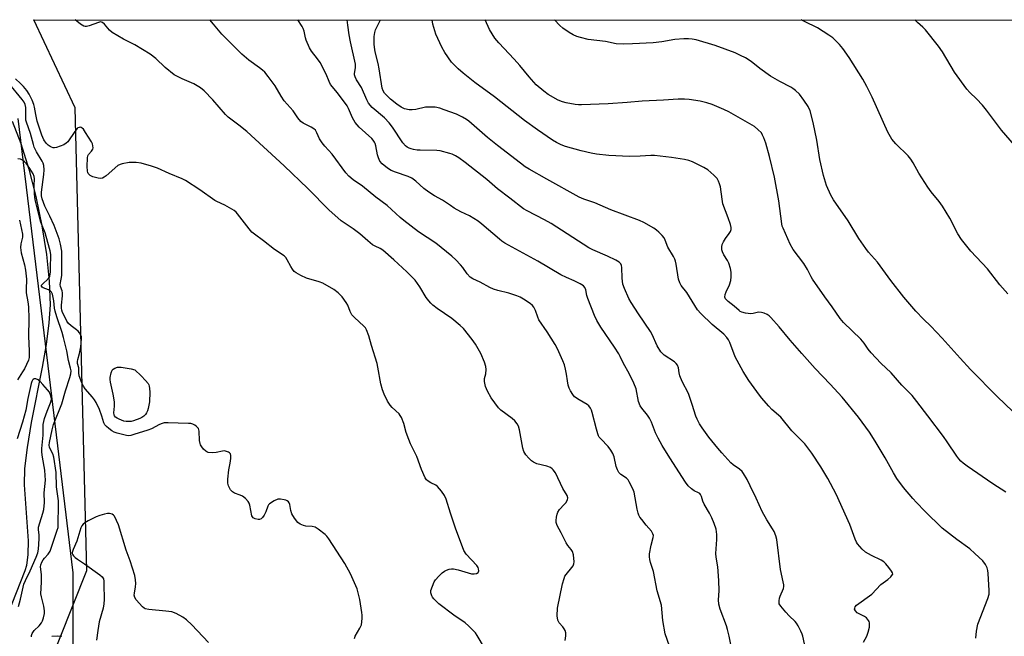
# Model space of a CAD drawing. Units: inches. Extents: x 1291766 to 1297766, y 549449 to 553449.
# Drawn here: x 1292901 to 1293270, y 553217 to 553449 of the extents above; entities that cross this region are included whole.
import ezdxf

# ---------------------------------------------------------------- set-up
doc = ezdxf.new("R2010")
doc.units = ezdxf.units.IN
doc.header["$MEASUREMENT"] = 0
for name, color, linetype in [('HYDRO-Single Line Stream', 4, 'Continuous'), ('NTRL-Farm Land', 3, 'Continuous'), ('NTRL-Trees', 3, 'Continuous'), ('Undefined', 1, 'Continuous')]:
    doc.layers.add(name, color=color, linetype=linetype)

msp = doc.modelspace()

# ---------------------------------------------------------------- linework, layer by layer
at = {"layer": 'HYDRO-Single Line Stream'}
msp.add_lwpolyline([(1292897.88, 553410.8), (1292901.1, 553402.35), (1292904.1, 553392.68), (1292906.71, 553382.46), (1292908.99, 553371.4), (1292910.69, 553360.63), (1292911.74, 553350.61), (1292912.08, 553341.81), (1292911.67, 553335.07), (1292910.56, 553326.86), (1292909.05, 553318.31), (1292905, 553297.57), (1292903.42, 553288.13), (1292902.52, 553280.32), (1292902.32, 553274.18), (1292903.83, 553253.1), (1292903.78, 553247.92), (1292903.22, 553243.8), (1292902.6, 553241.82), (1292894.41, 553221.18)], dxfattribs=at)
at = {"layer": 'NTRL-Farm Land'}
msp.add_lwpolyline([(1292863.91, 553086.56), (1292925.9, 553241.98), (1292921.55, 553415.72), (1292905.98, 553448.89), (1294155.3, 553448.76)], dxfattribs=at)
at = {"layer": 'NTRL-Trees'}
msp.add_lwpolyline([(1292900, 553411.75), (1292911.23, 553318.86), (1292920.63, 553241.05), (1292920.63, 553200.46), (1292906.84, 553163.69), (1292886.29, 553145.71)], dxfattribs=at)
at = {"layer": 'Undefined'}
for points, elevation in [([(1293168.28, 553210.99), (1293167.03, 553217.31), (1293166.42, 553219.79), (1293165.98, 553221.16), (1293163.6, 553227.43), (1293163.07, 553229.34), (1293162.97, 553230.96), (1293163.19, 553234.34), (1293163.14, 553238.2), (1293162.7, 553243.34), (1293162.13, 553246.92), (1293162.01, 553248.35), (1293162.39, 553253.66), (1293162.39, 553255.44), (1293162.13, 553257.5), (1293161.35, 553259.66), (1293160.43, 553261.78), (1293159.55, 553263.57), (1293157.58, 553266.92), (1293157.16, 553267.99), (1293156.6, 553269.8), (1293156.26, 553270.49), (1293155.93, 553270.86), (1293155.51, 553271.15), (1293153.83, 553271.96), (1293152.86, 553272.59), (1293151.63, 553273.8), (1293150.57, 553275.15), (1293144.7, 553284.26), (1293141.83, 553288.96), (1293140.37, 553291.68), (1293139.38, 553293.72), (1293137.82, 553297.74), (1293137.13, 553299.21), (1293136.32, 553300.34), (1293134.16, 553302.96), (1293133.54, 553303.89), (1293132.93, 553305.45), (1293132.02, 553310.23), (1293131.17, 553312.36), (1293129.42, 553315.99), (1293127.26, 553319.73), (1293126.11, 553322.36), (1293125.6, 553323.33), (1293123.93, 553325.89), (1293118.76, 553333.37), (1293117.29, 553335.88), (1293116.45, 553337.77), (1293113.93, 553344.15), (1293113.59, 553345.29), (1293113.21, 553347.36), (1293112.83, 553348.28), (1293112.3, 553348.85), (1293111.1, 553349.6), (1293108.78, 553350.79), (1293105.89, 553352.02), (1293103.84, 553353), (1293095.21, 553358.17), (1293082.83, 553364.97), (1293081.67, 553365.72), (1293080.77, 553366.42), (1293074.14, 553372.12), (1293072.74, 553373.2), (1293069.47, 553375.23), (1293066.28, 553376.73), (1293063.79, 553378.14), (1293062.32, 553379.05), (1293059.37, 553381.08), (1293056.42, 553382.75), (1293054.2, 553384.14), (1293052.31, 553385.47), (1293049.33, 553388.19), (1293047.81, 553389.32), (1293046.55, 553389.93), (1293041.79, 553391.6), (1293040.13, 553392.27), (1293038.68, 553393.17), (1293036.67, 553394.76), (1293035.88, 553395.68), (1293035.32, 553396.98), (1293035.03, 553398.07), (1293034.38, 553401.54), (1293034.11, 553402.37), (1293033.86, 553402.89), (1293033.38, 553403.62), (1293032.81, 553404.27), (1293028.15, 553408.56), (1293026.64, 553410.24), (1293025.62, 553412.02), (1293024.11, 553415.48), (1293023.57, 553416.49), (1293019.95, 553421.38), (1293017.33, 553424.59), (1293016.8, 553425.64), (1293015.65, 553428.39), (1293013.42, 553432.74), (1293012.5, 553434.13), (1293010.19, 553437.08), (1293009.47, 553438.33), (1293008.18, 553441.21), (1293007.94, 553442.04), (1293007.4, 553444.56), (1293007.04, 553445.56), (1293006.64, 553446.34), (1293005.1, 553448.87), (1293005.09, 553448.88)], 420), ([(1293217.39, 553214.99), (1293218.61, 553217.29), (1293219.19, 553218.8), (1293219.61, 553220.69), (1293219.7, 553221.51), (1293219.68, 553222.3), (1293219.56, 553222.79), (1293219.33, 553223.24), (1293218.5, 553224.24), (1293217.84, 553224.71), (1293215.8, 553225.69), (1293215.09, 553226.12), (1293214.36, 553226.82), (1293214.09, 553227.44), (1293214.11, 553227.87), (1293214.25, 553228.28), (1293214.77, 553228.9), (1293220.55, 553233.04), (1293223.92, 553236.7), (1293226.6, 553238.64), (1293227.71, 553239.6), (1293228.33, 553240.41), (1293228.39, 553240.62), (1293228.32, 553241.06), (1293227.95, 553241.73), (1293226.93, 553243.1), (1293225.84, 553244.45), (1293225.05, 553245.25), (1293224.08, 553245.85), (1293220.43, 553247.59), (1293218.19, 553248.85), (1293216.89, 553249.99), (1293215.15, 553251.94), (1293214.72, 553252.67), (1293214.27, 553253.71), (1293212.23, 553259.28), (1293207.2, 553270.66), (1293203.96, 553276.58), (1293201.37, 553280.94), (1293197.97, 553286.11), (1293195.34, 553289.51), (1293190.52, 553294.42), (1293186.34, 553299.52), (1293183.05, 553302.5), (1293181.83, 553303.75), (1293179.1, 553306.86), (1293177.31, 553309.23), (1293174.41, 553313.3), (1293172.23, 553316.72), (1293169.28, 553322.26), (1293167.22, 553327.62), (1293166.71, 553328.61), (1293166.08, 553329.53), (1293164.92, 553330.72), (1293160.57, 553334.35), (1293156.3, 553338.5), (1293155.1, 553339.95), (1293151.13, 553346.35), (1293149.02, 553349.07), (1293148.43, 553350.05), (1293147.96, 553351.39), (1293147.15, 553357.03), (1293146.9, 553358.13), (1293146.61, 553358.92), (1293146.09, 553359.94), (1293143.92, 553363.37), (1293142.91, 553366.11), (1293142.53, 553366.9), (1293141.81, 553367.83), (1293140.55, 553369.1), (1293139.65, 553369.88), (1293138.69, 553370.51), (1293134.92, 553372.67), (1293133.38, 553373.46), (1293122.56, 553377.43), (1293116.61, 553380.14), (1293112.43, 553381.51), (1293110.62, 553382.26), (1293098.54, 553388.95), (1293091.9, 553392.76), (1293090.43, 553393.67), (1293088.6, 553394.94), (1293079.99, 553401.58), (1293076.29, 553404.57), (1293069.27, 553410.8), (1293068.38, 553411.44), (1293066.89, 553412.26), (1293064.58, 553413.35), (1293059.98, 553415.06), (1293058.34, 553415.61), (1293056.6, 553415.97), (1293054.91, 553416.06), (1293052.97, 553415.97), (1293049.4, 553415.17), (1293048.03, 553414.96), (1293046.88, 553415.03), (1293045.15, 553415.44), (1293043.88, 553415.99), (1293042.2, 553417.19), (1293039.92, 553419.06), (1293037.62, 553421.24), (1293037.06, 553422.11), (1293036.73, 553423.16), (1293035.64, 553430.44), (1293035.25, 553432.42), (1293034.16, 553436.75), (1293033.83, 553438.5), (1293033.72, 553439.65), (1293033.72, 553442.52), (1293033.93, 553444.05), (1293034.27, 553445.06), (1293034.83, 553446.33), (1293036.15, 553448.88)], 424), ([(1293270.86, 553271.37), (1293265.92, 553274.48), (1293256.27, 553281.19), (1293254.84, 553282.26), (1293253.98, 553283.05), (1293253.2, 553283.93), (1293252.49, 553284.89), (1293248.87, 553290.31), (1293247.47, 553292.25), (1293241.55, 553300.13), (1293237.44, 553305.45), (1293235.62, 553307.67), (1293234.47, 553308.94), (1293231.78, 553311.62), (1293227.78, 553316.17), (1293223.95, 553319.82), (1293220.28, 553323.77), (1293219.12, 553325.14), (1293217.64, 553327.35), (1293216.46, 553328.84), (1293209.95, 553335.15), (1293208.59, 553336.69), (1293205.64, 553341.08), (1293202.94, 553344.75), (1293198.3, 553351.35), (1293197.71, 553352.34), (1293196.37, 553355.05), (1293195.05, 553357.3), (1293191.02, 553362.5), (1293189.92, 553364.6), (1293187.2, 553370.53), (1293186.91, 553371.31), (1293186.71, 553372.17), (1293185.62, 553380.8), (1293183.97, 553389.69), (1293182.09, 553397.45), (1293180.69, 553402.53), (1293180.02, 553404.48), (1293179.52, 553405.56), (1293179.07, 553406.32), (1293177.75, 553407.69), (1293176.44, 553408.7), (1293173.04, 553410.75), (1293166.89, 553414.23), (1293165.03, 553415.14), (1293160.6, 553416.97), (1293158.63, 553417.61), (1293156.06, 553418.27), (1293151.94, 553418.91), (1293150.18, 553419.08), (1293147.9, 553419.05), (1293142.38, 553418.7), (1293134.29, 553418.32), (1293128.65, 553417.79), (1293121.6, 553417.24), (1293111.56, 553416.89), (1293110.38, 553416.9), (1293109.22, 553417.02), (1293105.78, 553417.67), (1293104.37, 553418.01), (1293102.8, 553418.7), (1293099.04, 553420.83), (1293097.43, 553422.03), (1293094.57, 553424.45), (1293091.88, 553427.38), (1293088.43, 553431.64), (1293086.29, 553434.09), (1293080.48, 553440.19), (1293079.07, 553442), (1293077.05, 553445.14), (1293075.35, 553448.87)], 428), ([(1293273.3, 553301.82), (1293267.73, 553307.22), (1293257.62, 553317.46), (1293253.7, 553321.7), (1293246.93, 553329.29), (1293242.62, 553333.8), (1293239.97, 553336.36), (1293237.09, 553339.33), (1293232.59, 553344.62), (1293227.62, 553350.89), (1293225.64, 553353.72), (1293222.62, 553357.77), (1293219.3, 553361.57), (1293218.23, 553362.95), (1293215.62, 553366.75), (1293211.63, 553373.27), (1293206.2, 553381.21), (1293205.15, 553382.95), (1293203.52, 553386.57), (1293202.42, 553390.34), (1293201.05, 553396.39), (1293199.95, 553403.6), (1293198.51, 553410.29), (1293197.4, 553414.63), (1293196.67, 553416.25), (1293195.07, 553418.63), (1293193.34, 553420.9), (1293191.86, 553422.31), (1293190.94, 553423.03), (1293190.19, 553423.5), (1293185.97, 553425.65), (1293182.49, 553427.63), (1293178.44, 553430.55), (1293175.26, 553433.19), (1293173.06, 553434.54), (1293171.28, 553435.49), (1293169.18, 553436.4), (1293161.73, 553439.18), (1293154.57, 553441.31), (1293153.14, 553441.59), (1293151.7, 553441.72), (1293150, 553441.68), (1293146.58, 553441.39), (1293141.68, 553440.61), (1293138.51, 553440.21), (1293130.67, 553439.77), (1293127.21, 553439.7), (1293124.62, 553439.79), (1293120.53, 553440.64), (1293114.02, 553441.49), (1293111.16, 553442.14), (1293109.77, 553442.56), (1293108.44, 553443.14), (1293106.96, 553444.06), (1293104.56, 553445.75), (1293103.43, 553446.67), (1293101.46, 553448.87)], 430), ([(1293271.59, 553345.93), (1293268.59, 553349.27), (1293264.01, 553355.24), (1293257.67, 553361.87), (1293254.21, 553366.28), (1293252.79, 553368.48), (1293249.79, 553374.29), (1293247.08, 553378.84), (1293245.82, 553380.61), (1293242.82, 553384.28), (1293241.61, 553385.95), (1293238.13, 553391.19), (1293236.01, 553395.09), (1293235.13, 553396.5), (1293234.13, 553397.77), (1293229.54, 553402.26), (1293228.75, 553403.1), (1293228.05, 553404.04), (1293226.57, 553406.57), (1293220.61, 553419.81), (1293218.71, 553423.74), (1293217.12, 553426.58), (1293211.98, 553434.62), (1293209.63, 553438.01), (1293208.34, 553439.6), (1293205.88, 553442.09), (1293204.44, 553443.12), (1293200.12, 553445.78), (1293195.31, 553448.16), (1293193.98, 553448.86)], 432), ([(1293274.07, 553401.72), (1293269.27, 553407.42), (1293263.58, 553414.92), (1293262.07, 553416.76), (1293259.88, 553419.21), (1293257.29, 553421.59), (1293256.18, 553422.79), (1293251.57, 553429.22), (1293247.03, 553436.82), (1293245.52, 553438.99), (1293240.67, 553445.06), (1293239.68, 553446.08), (1293237.63, 553447.86), (1293236.69, 553448.86)], 434), ([(1292905.06, 553217.04), (1292905.07, 553217.54), (1292905.34, 553218.3), (1292906.15, 553219.48), (1292907.97, 553221.24), (1292908.83, 553222.29), (1292909.22, 553223.05), (1292909.62, 553224.13), (1292910.01, 553225.79), (1292909.99, 553226.88), (1292909.75, 553228.54), (1292908.85, 553232.09), (1292908.66, 553233.21), (1292908.87, 553237.6), (1292908.8, 553240.5), (1292908.54, 553243.33), (1292908.6, 553244.11), (1292908.94, 553245.06), (1292909.45, 553245.94), (1292909.94, 553246.56), (1292911.35, 553248.07), (1292912.06, 553249.26), (1292914.79, 553257.07), (1292915.08, 553258.17), (1292915.17, 553258.97), (1292915.29, 553266.82), (1292915.18, 553268.17), (1292914.51, 553273.45), (1292914.3, 553278.84), (1292913.48, 553284.56), (1292913.06, 553285.83), (1292912.26, 553287.4), (1292911.89, 553288.33), (1292911.77, 553289.02), (1292911.83, 553290), (1292912.87, 553294.87), (1292913.39, 553296.86), (1292916.46, 553304.64), (1292917.83, 553309.42), (1292919.55, 553314.5), (1292919.87, 553315.84), (1292919.94, 553316.94), (1292919.8, 553318.01), (1292918.93, 553320.87), (1292918.41, 553324.54), (1292917.16, 553329.47), (1292916.6, 553331.33), (1292914.58, 553337.2), (1292913.94, 553339.35), (1292913.76, 553340.47), (1292913.53, 553343.3), (1292912.95, 553345.73), (1292912.63, 553346.47), (1292912.17, 553347.04), (1292911.51, 553347.43), (1292909.48, 553348.16), (1292909.09, 553348.4), (1292908.84, 553348.83), (1292908.89, 553349.18), (1292909.17, 553349.56), (1292911.36, 553351.5), (1292911.83, 553352.12), (1292912.02, 553352.55), (1292912.17, 553353.24), (1292912.22, 553354.04), (1292912.21, 553356.91), (1292912.33, 553359.14), (1292912.31, 553360.63), (1292912.09, 553362.03), (1292910.64, 553367.48), (1292910.2, 553368.82), (1292909.07, 553371.6), (1292908.66, 553372.79), (1292907.45, 553377.15), (1292906.61, 553380.75), (1292906.37, 553382.15), (1292906.26, 553383.58), (1292906.13, 553386.72), (1292906.18, 553389.16), (1292906.08, 553389.99), (1292905.67, 553391), (1292904.53, 553392.93), (1292903.54, 553394.28), (1292902.44, 553395.52), (1292901.71, 553396.11), (1292901.01, 553396.44), (1292899.96, 553396.63)], 410), ([(1292900.64, 553373.53), (1292901.7, 553368.35), (1292901.68, 553367.25), (1292901.06, 553364.64), (1292900.96, 553363.34), (1292901.27, 553361.33), (1292902.47, 553356.8), (1292902.81, 553354.81), (1292903.19, 553351.37), (1292903.05, 553347.5), (1292903.1, 553346.32), (1292903.77, 553342.84), (1292904.03, 553341.07), (1292904.11, 553336.49), (1292903.92, 553329.88), (1292904.26, 553324.55), (1292904.28, 553322.8), (1292904.21, 553321.94), (1292903.92, 553320.94), (1292902.43, 553317.76), (1292901.75, 553316.55), (1292899.84, 553313.54)], 410), ([(1292900.2, 553228.46), (1292900.97, 553231.25), (1292901.94, 553235.75), (1292902.26, 553236.86), (1292902.83, 553238.18), (1292904.6, 553241.8), (1292906.91, 553246.96), (1292907.46, 553248.58), (1292907.67, 553250.03), (1292908.02, 553253.88), (1292907.99, 553255.27), (1292907.77, 553257.33), (1292907.79, 553258.2), (1292908.18, 553259.92), (1292909.42, 553263.51), (1292909.74, 553264.92), (1292909.94, 553267.5), (1292909.9, 553271.12), (1292910.32, 553275.93), (1292910.28, 553277.65), (1292910.11, 553279.66), (1292909.19, 553284.6), (1292908.95, 553286.45), (1292908.99, 553287.86), (1292909.5, 553292.75), (1292909.48, 553296.79), (1292909.68, 553297.93), (1292910.01, 553299.06), (1292910.99, 553301.84), (1292912.28, 553304.9), (1292912.52, 553305.7), (1292912.64, 553306.51), (1292912.42, 553307.61), (1292911.83, 553308.94), (1292911.15, 553309.88), (1292909.41, 553311.9), (1292908.38, 553312.98), (1292907.61, 553313.56), (1292906.7, 553313.95), (1292906.06, 553313.93), (1292905.72, 553313.73), (1292905.46, 553313.41), (1292905.25, 553313.03), (1292904.96, 553312.2), (1292903.77, 553306.6), (1292902.95, 553302.18), (1292901.71, 553297.74), (1292899.73, 553291.44)], 408), ([(1293026.33, 553216.41), (1293026.64, 553217.36), (1293028.38, 553220.26), (1293028.94, 553221.54), (1293029.13, 553222.65), (1293029.25, 553224.06), (1293029.25, 553225.15), (1293029.14, 553226.16), (1293028.32, 553231.13), (1293027.3, 553235.07), (1293024.81, 553240.73), (1293022.74, 553244.62), (1293016.66, 553253.9), (1293015.95, 553254.84), (1293015.31, 553255.44), (1293012.74, 553257.44), (1293011.52, 553258.21), (1293010.42, 553258.51), (1293008.06, 553258.68), (1293007.19, 553258.82), (1293005.93, 553259.34), (1293005.05, 553259.99), (1293003.83, 553261.58), (1293002.83, 553263.32), (1293002.51, 553264.45), (1293002.07, 553266.78), (1293001.86, 553267.34), (1293001.54, 553267.79), (1293001.12, 553268.12), (1293000.6, 553268.35), (1293000, 553268.51)], 412), ([(1292971.54, 553214.98), (1292965.3, 553221.55), (1292963.24, 553223.44), (1292961.92, 553224.46), (1292959.38, 553225.8), (1292957.79, 553226.4), (1292955.53, 553226.72), (1292949.2, 553227.3), (1292947.83, 553227.58), (1292947.35, 553227.82), (1292946.72, 553228.35), (1292944.44, 553230.94), (1292943.85, 553231.86), (1292943.69, 553232.65), (1292943.75, 553233.51), (1292944.14, 553235.87), (1292944.26, 553237.06), (1292944.16, 553238.47), (1292943.83, 553240.15), (1292942.2, 553245.66), (1292940.7, 553249.67), (1292937.82, 553259.09), (1292936.2, 553262.4), (1292935.85, 553262.82), (1292935.44, 553263.08), (1292934.44, 553263.36), (1292933.62, 553263.38), (1292932.45, 553263.17), (1292930.72, 553262.69), (1292929.34, 553262.12), (1292926.42, 553260.62), (1292925.13, 553259.89), (1292924.44, 553259.37), (1292923.94, 553258.74), (1292923.57, 553257.99), (1292922.06, 553253.03), (1292920.69, 553249.82), (1292920.39, 553248.78), (1292920.4, 553248.32), (1292920.57, 553247.9), (1292920.88, 553247.48), (1292921.47, 553246.9), (1292922.37, 553246.19), (1292924.96, 553244.46), (1292930.74, 553240.39), (1292931.6, 553239.64), (1292931.92, 553239.2), (1292932.08, 553238.81), (1292932.23, 553237.98), (1292932.28, 553236.8), (1292932.37, 553231.11), (1292932.28, 553229.41), (1292931.97, 553227.8), (1292930.56, 553222.67), (1292929.98, 553219.44), (1292929.48, 553215.83)], 410), ([(1292916.49, 553217.19), (1292914.78, 553217.29), (1292912.78, 553217.14)], 410)]:
    msp.add_lwpolyline(points, dxfattribs=dict(at, elevation=elevation))
at = {"layer": 'Undefined', "elevation": 414}
msp.add_lwpolyline([(1292941.42, 553297.91), (1292940.61, 553297.96), (1292939.8, 553298.12), (1292937.96, 553298.77), (1292937.24, 553299.16), (1292936.6, 553299.61), (1292936.22, 553300.06), (1292936.08, 553300.44), (1292936.01, 553301.23), (1292936.3, 553303.73), (1292936.27, 553305.34), (1292935.75, 553308.2), (1292934.75, 553312.68), (1292934.64, 553313.72), (1292934.65, 553314.52), (1292934.97, 553316.24), (1292935.43, 553317.2), (1292935.77, 553317.58), (1292936.38, 553318.03), (1292937.35, 553318.37), (1292938.74, 553318.38), (1292941.06, 553318.03), (1292942.53, 553317.74), (1292943.83, 553317.31), (1292946.33, 553315.06), (1292947.94, 553313.37), (1292948.85, 553312.24), (1292949.13, 553311.75), (1292949.29, 553311.24), (1292949.41, 553310.39), (1292949.47, 553308.91), (1292949.45, 553305.36), (1292948.91, 553302.82), (1292948.66, 553302), (1292948.31, 553301.23), (1292947.85, 553300.56), (1292947.27, 553299.97), (1292946.55, 553299.46), (1292945.78, 553299.02), (1292943.33, 553298.18), (1292942.5, 553297.99)], close=True, dxfattribs=at)
at = {"layer": 'Undefined'}
for points in [[(1293000, 553393.95, 416), (1292985.94, 553406.94, 416), (1292982.95, 553409.27, 416), (1292979.88, 553411.46, 416), (1292978.89, 553412.31, 416), (1292977.93, 553413.31, 416), (1292973.14, 553418.78, 416), (1292969.93, 553422.16, 416), (1292968.58, 553423.28, 416), (1292966.06, 553424.83, 416), (1292961.68, 553426.68, 416), (1292959.63, 553427.66, 416), (1292958.66, 553428.23, 416), (1292955.32, 553430.92, 416), (1292951.77, 553434.25, 416), (1292949.66, 553435.88, 416), (1292943.95, 553439.49, 416), (1292939.69, 553441.53, 416), (1292935.44, 553444.01, 416), (1292934.39, 553444.98, 416), (1292932.56, 553447.21, 416), (1292931.74, 553447.88, 416), (1292931.06, 553448.02, 416), (1292930.28, 553447.88, 416), (1292926.81, 553446.52, 416), (1292925.74, 553446.27, 416), (1292925.23, 553446.3, 416), (1292924.73, 553446.44, 416), (1292923.51, 553447.2, 416), (1292921.49, 553448.89, 416)], [(1293000, 553418.34, 418), (1292998.81, 553420.1, 418), (1292996.6, 553424.08, 418), (1292993.97, 553427.54, 418), (1292992.68, 553429.11, 418), (1292991.85, 553429.89, 418), (1292990.74, 553430.77, 418), (1292986.71, 553433.72, 418), (1292984.1, 553435.95, 418), (1292976.58, 553443.41, 418), (1292973.44, 553447.14, 418), (1292972.09, 553448.88, 418)], [(1293195.89, 553211.56, 422), (1293194.63, 553217.27, 422), (1293194.38, 553218.09, 422), (1293193.93, 553219.16, 422), (1293192.92, 553221.24, 422), (1293192.32, 553222.22, 422), (1293191.77, 553222.85, 422), (1293189.5, 553224.98, 422), (1293188.28, 553226.28, 422), (1293186.34, 553228.54, 422), (1293185.79, 553229.51, 422), (1293185.69, 553230.52, 422), (1293185.84, 553231.58, 422), (1293186.09, 553232.37, 422), (1293187.32, 553235.25, 422), (1293187.46, 553236.02, 422), (1293187.46, 553236.56, 422), (1293187.28, 553237.71, 422), (1293186.25, 553242.36, 422), (1293184.86, 553253.57, 422), (1293184.49, 553254.99, 422), (1293183.82, 553256.65, 422), (1293183.27, 553257.65, 422), (1293181.11, 553261, 422), (1293179.32, 553264.11, 422), (1293177.08, 553269.2, 422), (1293174.9, 553273.83, 422), (1293173.72, 553276.16, 422), (1293172.38, 553278.44, 422), (1293171.86, 553279.11, 422), (1293170.88, 553280.02, 422), (1293168.5, 553281.67, 422), (1293167.63, 553282.37, 422), (1293164.2, 553286.14, 422), (1293162.67, 553287.92, 422), (1293159.38, 553292.09, 422), (1293156.85, 553295.56, 422), (1293155.91, 553297.02, 422), (1293154.96, 553298.86, 422), (1293154.49, 553299.94, 422), (1293153.1, 553304.38, 422), (1293151.69, 553308.45, 422), (1293149.39, 553312.94, 422), (1293148.46, 553315.06, 422), (1293148.17, 553316.17, 422), (1293147.95, 553318.15, 422), (1293147.63, 553319.07, 422), (1293147.13, 553319.74, 422), (1293146.49, 553320.31, 422), (1293142.61, 553322.92, 422), (1293141.94, 553323.46, 422), (1293141.36, 553324.11, 422), (1293140, 553326.38, 422), (1293138.02, 553330.67, 422), (1293137.46, 553331.72, 422), (1293132.93, 553338.4, 422), (1293130.2, 553342.61, 422), (1293129.31, 553344.13, 422), (1293127.67, 553347.89, 422), (1293127.09, 553349.53, 422), (1293126.82, 553351.79, 422), (1293126.68, 553355.8, 422), (1293126.56, 553356.54, 422), (1293126.27, 553357.21, 422), (1293125.73, 553357.78, 422), (1293124.48, 553358.5, 422), (1293121.27, 553360.03, 422), (1293115.85, 553362.37, 422), (1293114.36, 553363.12, 422), (1293100.15, 553372.32, 422), (1293097.66, 553373.73, 422), (1293091.2, 553377.02, 422), (1293089.77, 553377.85, 422), (1293084.65, 553381.88, 422), (1293080.04, 553385.29, 422), (1293076, 553388.81, 422), (1293067.88, 553395.18, 422), (1293065.53, 553396.96, 422), (1293064.3, 553397.73, 422), (1293063.01, 553398.37, 422), (1293062.18, 553398.67, 422), (1293058.46, 553399.6, 422), (1293057.28, 553399.7, 422), (1293051.02, 553399.82, 422), (1293049.83, 553399.9, 422), (1293048.53, 553400.1, 422), (1293047.57, 553400.34, 422), (1293046.81, 553400.63, 422), (1293046.09, 553401.01, 422), (1293045.44, 553401.51, 422), (1293044.54, 553402.65, 422), (1293040.62, 553408.55, 422), (1293039.39, 553410.16, 422), (1293037.56, 553411.99, 422), (1293033, 553415.94, 422), (1293031.66, 553417.5, 422), (1293030.93, 553418.75, 422), (1293028.94, 553423.43, 422), (1293027.14, 553426.34, 422), (1293026.61, 553427.37, 422), (1293026.38, 553428.18, 422), (1293026.36, 553428.7, 422), (1293026.74, 553430.74, 422), (1293026.7, 553432.19, 422), (1293024.84, 553440.62, 422), (1293024.33, 553443.25, 422), (1293023.86, 553446.79, 422), (1293023.63, 553448.88, 422)], [(1293259.54, 553216.52, 426), (1293259.83, 553219.15, 426), (1293260.36, 553221.75, 426), (1293264.05, 553231.41, 426), (1293264.53, 553233.05, 426), (1293264.6, 553234.4, 426), (1293264.25, 553240.83, 426), (1293264.11, 553242.01, 426), (1293263.81, 553243.03, 426), (1293263.14, 553244.22, 426), (1293262.14, 553245.55, 426), (1293259.23, 553248.36, 426), (1293257.29, 553250.08, 426), (1293252.41, 553253.6, 426), (1293246.99, 553257.82, 426), (1293240.42, 553264.27, 426), (1293237.25, 553267.51, 426), (1293235.89, 553269.01, 426), (1293232.36, 553273.17, 426), (1293229.9, 553276.5, 426), (1293228.62, 553278.65, 426), (1293225.6, 553284.35, 426), (1293221.83, 553290.61, 426), (1293219.64, 553293.92, 426), (1293215.48, 553299.61, 426), (1293209.41, 553307.11, 426), (1293204.94, 553312.01, 426), (1293199.31, 553317.9, 426), (1293194.21, 553323.53, 426), (1293189.83, 553328.51, 426), (1293185.73, 553333.51, 426), (1293182.57, 553336.99, 426), (1293181.94, 553337.59, 426), (1293181.24, 553338.1, 426), (1293180.18, 553338.6, 426), (1293179.06, 553338.93, 426), (1293178.02, 553338.96, 426), (1293175.98, 553338.53, 426), (1293175.16, 553338.45, 426), (1293173.17, 553338.64, 426), (1293171.8, 553338.98, 426), (1293171.16, 553339.3, 426), (1293170.69, 553339.65, 426), (1293168.9, 553341.23, 426), (1293166.55, 553343.03, 426), (1293165.64, 553343.98, 426), (1293165.38, 553344.64, 426), (1293165.51, 553345.66, 426), (1293165.88, 553346.7, 426), (1293167.07, 553349.22, 426), (1293167.56, 553350.87, 426), (1293167.71, 553352.29, 426), (1293167.7, 553354.02, 426), (1293167.47, 553355.45, 426), (1293166.82, 553357.4, 426), (1293166.31, 553358.4, 426), (1293164.99, 553360.54, 426), (1293164.45, 553361.7, 426), (1293164.26, 553362.45, 426), (1293164.25, 553363.57, 426), (1293164.4, 553364.39, 426), (1293164.87, 553365.45, 426), (1293165.64, 553366.71, 426), (1293167.01, 553368.61, 426), (1293167.46, 553369.33, 426), (1293167.69, 553370.02, 426), (1293167.69, 553370.78, 426), (1293167.45, 553371.89, 426), (1293166.67, 553374.4, 426), (1293164.63, 553379.7, 426), (1293164.3, 553381.41, 426), (1293163.67, 553386.1, 426), (1293163.41, 553387.25, 426), (1293162.99, 553388.26, 426), (1293162.43, 553389.21, 426), (1293161.26, 553390.49, 426), (1293159.03, 553392.43, 426), (1293157.53, 553393.38, 426), (1293153.24, 553395.46, 426), (1293151.86, 553395.95, 426), (1293150.17, 553396.39, 426), (1293145.33, 553397.17, 426), (1293138.9, 553397.87, 426), (1293137.64, 553397.86, 426), (1293133.59, 553397.57, 426), (1293129.63, 553397.51, 426), (1293121.77, 553397.91, 426), (1293117.22, 553398.38, 426), (1293115.21, 553398.7, 426), (1293111.43, 553399.56, 426), (1293105.56, 553401.3, 426), (1293103.93, 553401.88, 426), (1293102.19, 553402.74, 426), (1293100.7, 553403.65, 426), (1293094.99, 553407.52, 426), (1293090.13, 553411.02, 426), (1293078.89, 553419.89, 426), (1293071.55, 553425.35, 426), (1293067.17, 553428.79, 426), (1293065.29, 553430.41, 426), (1293062.81, 553432.93, 426), (1293060.28, 553436.57, 426), (1293059.07, 553438.59, 426), (1293056.92, 553443.47, 426), (1293055.81, 553447.16, 426), (1293055.44, 553448.87, 426)], [(1293000, 553360.12, 414), (1292996.31, 553362.52, 414), (1292992.23, 553365.83, 414), (1292988.78, 553368.28, 414), (1292987.87, 553369.01, 414), (1292986.76, 553370.29, 414), (1292982.44, 553375.98, 414), (1292981.87, 553376.61, 414), (1292981.21, 553377.16, 414), (1292977.65, 553379.22, 414), (1292974.68, 553380.57, 414), (1292973.92, 553381, 414), (1292968.27, 553385, 414), (1292962.94, 553388.53, 414), (1292961.64, 553389.14, 414), (1292956.83, 553391.08, 414), (1292952.35, 553393.09, 414), (1292950.18, 553393.86, 414), (1292946.32, 553395.01, 414), (1292944.33, 553395.24, 414), (1292941.75, 553395.26, 414), (1292939.17, 553394.7, 414), (1292938.34, 553394.44, 414), (1292937.56, 553394.08, 414), (1292933.15, 553390.29, 414), (1292932.44, 553389.76, 414), (1292931.71, 553389.34, 414), (1292930.93, 553389.23, 414), (1292930.09, 553389.36, 414), (1292928.11, 553389.91, 414), (1292927.08, 553390.36, 414), (1292926.7, 553390.69, 414), (1292926.43, 553391.07, 414), (1292926.25, 553391.51, 414), (1292926.13, 553392.04, 414), (1292926.06, 553393.76, 414), (1292926.14, 553396.93, 414), (1292926.29, 553397.73, 414), (1292926.53, 553398.2, 414), (1292927.63, 553399.49, 414), (1292928.07, 553400.21, 414), (1292928.2, 553400.7, 414), (1292928.17, 553401.45, 414), (1292927.98, 553402.19, 414), (1292927.61, 553402.98, 414), (1292925.41, 553406.55, 414), (1292924.57, 553407.75, 414), (1292924.18, 553408.14, 414), (1292923.79, 553408.37, 414), (1292923.38, 553408.47, 414), (1292922.94, 553408.41, 414), (1292922.52, 553408.22, 414), (1292922.2, 553407.95, 414), (1292921.38, 553406.94, 414), (1292918.76, 553403.04, 414), (1292918.17, 553402.44, 414), (1292917.21, 553401.9, 414), (1292914.55, 553400.93, 414), (1292913.74, 553400.76, 414), (1292913.24, 553400.77, 414), (1292912.55, 553400.96, 414), (1292912.09, 553401.2, 414), (1292911.41, 553401.72, 414), (1292910.58, 553402.53, 414), (1292909.73, 553403.72, 414), (1292908.97, 553405.56, 414), (1292907.26, 553410.73, 414), (1292906.7, 553413.29, 414), (1292906.29, 553416, 414), (1292906.03, 553417.06, 414), (1292905.39, 553418.63, 414), (1292904.26, 553420.9, 414), (1292903.34, 553422.29, 414), (1292902.13, 553423.79, 414), (1292901.01, 553424.94, 414), (1292899.14, 553426.62, 414)], [(1293000, 553268.51, 412), (1292998.59, 553268.83, 412), (1292997.52, 553268.8, 412), (1292996.19, 553268.17, 412), (1292994.49, 553267.04, 412), (1292994.09, 553266.65, 412), (1292993.78, 553266.2, 412), (1292993.05, 553264.04, 412), (1292992.43, 553262.8, 412), (1292991.83, 553261.9, 412), (1292991.29, 553261.39, 412), (1292990.68, 553261.13, 412), (1292990.15, 553261.1, 412), (1292989.07, 553261.35, 412), (1292988.37, 553261.72, 412), (1292988.04, 553262.09, 412), (1292987.84, 553262.57, 412), (1292987.11, 553266.47, 412), (1292986.84, 553267.24, 412), (1292986.4, 553267.95, 412), (1292985.39, 553269.01, 412), (1292984.26, 553269.93, 412), (1292983.49, 553270.31, 412), (1292981.29, 553271.05, 412), (1292980.5, 553271.52, 412), (1292979.83, 553272.33, 412), (1292979.07, 553273.76, 412), (1292978.84, 553274.83, 412), (1292978.86, 553276.28, 412), (1292979.14, 553279.79, 412), (1292979.67, 553282.32, 412), (1292979.9, 553284.02, 412), (1292979.93, 553285.11, 412), (1292979.75, 553285.8, 412), (1292979.45, 553286.13, 412), (1292979.04, 553286.39, 412), (1292978.33, 553286.69, 412), (1292977.56, 553286.87, 412), (1292976.78, 553286.85, 412), (1292974.39, 553286.3, 412), (1292973.2, 553286.21, 412), (1292971.45, 553286.35, 412), (1292970.92, 553286.52, 412), (1292970.48, 553286.8, 412), (1292969.71, 553287.56, 412), (1292969.01, 553288.43, 412), (1292968.58, 553289.12, 412), (1292968.39, 553289.63, 412), (1292968.22, 553290.76, 412), (1292968.03, 553294.27, 412), (1292967.74, 553295.33, 412), (1292967.06, 553296.1, 412), (1292966.41, 553296.58, 412), (1292965.7, 553296.96, 412), (1292964.89, 553297.17, 412), (1292964.03, 553297.24, 412), (1292960.21, 553297.29, 412), (1292956.38, 553297.46, 412), (1292954.94, 553297.39, 412), (1292954.14, 553297.17, 412), (1292953.09, 553296.77, 412), (1292950.09, 553295.24, 412), (1292948.77, 553294.7, 412), (1292943.52, 553293, 412), (1292942.37, 553292.71, 412), (1292941.59, 553292.62, 412), (1292940.82, 553292.67, 412), (1292939.7, 553292.9, 412), (1292937.2, 553293.55, 412), (1292936.12, 553293.92, 412), (1292935.25, 553294.41, 412), (1292934.08, 553295.27, 412), (1292933.21, 553296.02, 412), (1292932.68, 553296.63, 412), (1292932.22, 553297.49, 412), (1292931.46, 553299.96, 412), (1292930.58, 553302.41, 412), (1292929.35, 553305.09, 412), (1292928.75, 553306.09, 412), (1292928.04, 553307.03, 412), (1292925.3, 553310.21, 412), (1292924.57, 553311.16, 412), (1292923.94, 553312.42, 412), (1292923.03, 553315.1, 412), (1292922.81, 553316.19, 412), (1292922.81, 553318.12, 412), (1292922.4, 553319.75, 412), (1292922.33, 553320.43, 412), (1292922.46, 553321.18, 412), (1292923.16, 553323.5, 412), (1292923.64, 553326.01, 412), (1292923.92, 553328.97, 412), (1292923.85, 553329.83, 412), (1292923.68, 553330.33, 412), (1292923.17, 553331.28, 412), (1292922.65, 553331.91, 412), (1292922.02, 553332.43, 412), (1292919.96, 553333.83, 412), (1292919.03, 553334.75, 412), (1292918.42, 553335.69, 412), (1292917.31, 553337.8, 412), (1292916.8, 553338.87, 412), (1292916.48, 553339.81, 412), (1292916.37, 553340.55, 412), (1292916.37, 553341.59, 412), (1292916.75, 553345.15, 412), (1292916.8, 553346.31, 412), (1292916.67, 553347.09, 412), (1292916, 553348.69, 412), (1292915.89, 553349.41, 412), (1292916.29, 553351.39, 412), (1292916.44, 553352.8, 412), (1292916.54, 553360.46, 412), (1292916.43, 553361.94, 412), (1292916.02, 553364.6, 412), (1292915.55, 553366.51, 412), (1292913.64, 553371.61, 412), (1292912.02, 553375.13, 412), (1292910.08, 553378.84, 412), (1292909.05, 553381.57, 412), (1292908.86, 553382.67, 412), (1292908.83, 553384.07, 412), (1292909.78, 553390.73, 412), (1292909.82, 553392.44, 412), (1292909.68, 553394.17, 412), (1292909.48, 553394.99, 412), (1292909.16, 553395.77, 412), (1292907, 553399.27, 412), (1292906.14, 553401.02, 412), (1292905.8, 553402.06, 412), (1292904.75, 553406.19, 412), (1292903.18, 553410.38, 412), (1292903.02, 553411.13, 412), (1292902.96, 553411.97, 412), (1292903, 553415.94, 412), (1292902.78, 553417.01, 412), (1292902.33, 553417.91, 412), (1292901.64, 553418.87, 412), (1292896.5, 553425.15, 412)], [(1293144.54, 553213.49, 418), (1293142.96, 553218.15, 418), (1293142.14, 553223.25, 418), (1293141.57, 553228.98, 418), (1293139.91, 553234.38, 418), (1293138.56, 553241.55, 418), (1293137.45, 553244.98, 418), (1293137.18, 553246.05, 418), (1293137.04, 553247.12, 418), (1293137.08, 553248.21, 418), (1293137.7, 553251.43, 418), (1293138.47, 553254.39, 418), (1293138.52, 553255.1, 418), (1293138.37, 553255.8, 418), (1293137.8, 553256.69, 418), (1293135.79, 553259.06, 418), (1293134.18, 553261.1, 418), (1293133.5, 553262.03, 418), (1293133.08, 553262.76, 418), (1293132.8, 553263.56, 418), (1293132.46, 553264.96, 418), (1293131.31, 553271.34, 418), (1293130.79, 553272.69, 418), (1293129.47, 553275.28, 418), (1293129.02, 553276, 418), (1293128.46, 553276.62, 418), (1293126.37, 553278.01, 418), (1293125.6, 553278.79, 418), (1293125.06, 553279.76, 418), (1293124.55, 553281.07, 418), (1293123.82, 553284.66, 418), (1293123.33, 553285.95, 418), (1293122.59, 553287.14, 418), (1293121.59, 553288.5, 418), (1293118.8, 553291.39, 418), (1293118.24, 553292.07, 418), (1293117.96, 553292.56, 418), (1293117.65, 553293.35, 418), (1293117.17, 553295.02, 418), (1293115.6, 553301.36, 418), (1293115.32, 553302.2, 418), (1293114.94, 553302.95, 418), (1293114.31, 553303.84, 418), (1293113.68, 553304.37, 418), (1293110.67, 553306.06, 418), (1293108.97, 553307.25, 418), (1293108.25, 553308.09, 418), (1293107.39, 553309.51, 418), (1293106.95, 553310.45, 418), (1293106.58, 553311.63, 418), (1293106.26, 553313.24, 418), (1293105.95, 553315.7, 418), (1293105.56, 553317.63, 418), (1293105.13, 553319.23, 418), (1293104.56, 553320.69, 418), (1293102.49, 553325.24, 418), (1293101.67, 553326.81, 418), (1293098.67, 553331.65, 418), (1293095.57, 553336.08, 418), (1293095.11, 553337.15, 418), (1293094.26, 553339.69, 418), (1293093.69, 553340.86, 418), (1293093.2, 553341.49, 418), (1293092.3, 553342.24, 418), (1293089.84, 553343.93, 418), (1293088.56, 553344.69, 418), (1293087.25, 553345.21, 418), (1293084.25, 553346.14, 418), (1293080.14, 553347.1, 418), (1293078.47, 553347.6, 418), (1293077.09, 553348.27, 418), (1293073.54, 553350.31, 418), (1293070.74, 553351.54, 418), (1293069.78, 553352.17, 418), (1293068.68, 553353.37, 418), (1293067.03, 553355.75, 418), (1293066.14, 553356.83, 418), (1293064.42, 553358.67, 418), (1293062.87, 553360.02, 418), (1293056.83, 553364.95, 418), (1293050.43, 553369.22, 418), (1293044.87, 553373.41, 418), (1293043.52, 553374.54, 418), (1293038.59, 553379.07, 418), (1293034.35, 553382.22, 418), (1293029.4, 553386.29, 418), (1293025.83, 553388.77, 418), (1293024.26, 553390.08, 418), (1293023.11, 553391.38, 418), (1293017.96, 553398.37, 418), (1293015.2, 553401.37, 418), (1293014.16, 553402.68, 418), (1293013.27, 553404.07, 418), (1293012.26, 553406.4, 418), (1293011.66, 553407.33, 418), (1293011.05, 553407.91, 418), (1293010.11, 553408.55, 418), (1293007.11, 553410.01, 418), (1293006.19, 553410.7, 418), (1293005.08, 553412.02, 418), (1293003.35, 553414.65, 418), (1293000, 553418.34, 418)], [(1293105.42, 553215.68, 416), (1293105.64, 553217.43, 416), (1293105.66, 553218.58, 416), (1293105.46, 553219.38, 416), (1293105.08, 553220.12, 416), (1293104.56, 553220.81, 416), (1293103.19, 553222.31, 416), (1293102.87, 553222.77, 416), (1293102.65, 553223.27, 416), (1293102.47, 553224.94, 416), (1293102.54, 553227.83, 416), (1293104.48, 553237, 416), (1293105.03, 553238.99, 416), (1293105.36, 553239.81, 416), (1293105.77, 553240.52, 416), (1293107.93, 553243.05, 416), (1293108.42, 553243.73, 416), (1293108.71, 553244.47, 416), (1293108.76, 553245.28, 416), (1293108.49, 553247.83, 416), (1293108.12, 553249.16, 416), (1293107.67, 553249.85, 416), (1293106.43, 553251.4, 416), (1293105.81, 553252.39, 416), (1293103.98, 553256.09, 416), (1293102.44, 553258.91, 416), (1293102.06, 553259.96, 416), (1293102.02, 553260.81, 416), (1293102.16, 553261.96, 416), (1293102.39, 553263.11, 416), (1293102.69, 553263.91, 416), (1293103.34, 553264.83, 416), (1293105.11, 553266.72, 416), (1293105.63, 553267.37, 416), (1293106.26, 553268.55, 416), (1293106.38, 553269.27, 416), (1293106.17, 553270.19, 416), (1293104.49, 553272.83, 416), (1293101.77, 553278.69, 416), (1293100.98, 553279.84, 416), (1293100.57, 553280.2, 416), (1293099.86, 553280.63, 416), (1293098.51, 553281.12, 416), (1293094.81, 553282.08, 416), (1293093.99, 553282.38, 416), (1293093.49, 553282.65, 416), (1293092.82, 553283.16, 416), (1293091.76, 553284.12, 416), (1293090.63, 553285.42, 416), (1293089.95, 553286.72, 416), (1293089.52, 553287.94, 416), (1293088.27, 553294.87, 416), (1293087.87, 553296.19, 416), (1293087.41, 553297.12, 416), (1293086.57, 553298.18, 416), (1293085.57, 553299.12, 416), (1293081.3, 553302.23, 416), (1293080.35, 553303.1, 416), (1293077.64, 553306.83, 416), (1293076.25, 553309.3, 416), (1293075.51, 553311.1, 416), (1293075.16, 553313.03, 416), (1293075.14, 553314.11, 416), (1293075.65, 553315.83, 416), (1293075.83, 553317.53, 416), (1293075.68, 553318.65, 416), (1293075.12, 553320.28, 416), (1293073.81, 553323.49, 416), (1293071.73, 553327.02, 416), (1293070.57, 553328.71, 416), (1293067.25, 553332.85, 416), (1293066, 553334.06, 416), (1293062.86, 553336.63, 416), (1293057.41, 553340.38, 416), (1293055.81, 553341.63, 416), (1293054.96, 553342.4, 416), (1293054.23, 553343.23, 416), (1293053.23, 553344.57, 416), (1293050.86, 553348.56, 416), (1293049.09, 553351.01, 416), (1293046.05, 553354.19, 416), (1293041.1, 553358.73, 416), (1293036.96, 553362.27, 416), (1293036.03, 553362.88, 416), (1293034.08, 553363.77, 416), (1293033.16, 553364.37, 416), (1293031.41, 553365.75, 416), (1293028.3, 553368.42, 416), (1293025.79, 553370.29, 416), (1293021.4, 553373.37, 416), (1293020.05, 553374.46, 416), (1293016.84, 553377.34, 416), (1293008.87, 553385.41, 416), (1293000, 553393.95, 416)], [(1293075.1, 553212.97, 414), (1293072.36, 553217.58, 414), (1293071.71, 553218.51, 414), (1293071.16, 553219.14, 414), (1293069.14, 553221.13, 414), (1293067.86, 553222.26, 414), (1293063.64, 553225.22, 414), (1293058.02, 553229.49, 414), (1293056.11, 553231.29, 414), (1293055.58, 553231.96, 414), (1293055.32, 553232.48, 414), (1293055.01, 553233.58, 414), (1293055.06, 553234.42, 414), (1293055.57, 553236.11, 414), (1293056.26, 553237.74, 414), (1293056.75, 553238.47, 414), (1293057.94, 553239.8, 414), (1293059.2, 553241.07, 414), (1293060.11, 553241.78, 414), (1293060.85, 553242.12, 414), (1293061.91, 553242.42, 414), (1293062.71, 553242.57, 414), (1293063.54, 553242.58, 414), (1293065.24, 553242.22, 414), (1293070.25, 553240.77, 414), (1293071.31, 553240.69, 414), (1293072.09, 553240.88, 414), (1293072.72, 553241.25, 414), (1293072.86, 553241.42, 414), (1293072.99, 553241.86, 414), (1293072.91, 553242.64, 414), (1293072.73, 553243.16, 414), (1293072.24, 553243.87, 414), (1293068.27, 553248.08, 414), (1293067.42, 553249.54, 414), (1293064.3, 553257.86, 414), (1293062.34, 553263.5, 414), (1293060.71, 553268.77, 414), (1293060.18, 553270.1, 414), (1293059.04, 553271.78, 414), (1293057.55, 553273.54, 414), (1293056.87, 553274.06, 414), (1293055.03, 553274.89, 414), (1293054.04, 553275.48, 414), (1293053.41, 553276.04, 414), (1293052.92, 553276.73, 414), (1293051.44, 553279.9, 414), (1293049.7, 553284.77, 414), (1293047.41, 553289.59, 414), (1293046.73, 553291.18, 414), (1293045.78, 553293.83, 414), (1293044.9, 553297.19, 414), (1293043.99, 553299.4, 414), (1293043.55, 553300.17, 414), (1293043.07, 553300.77, 414), (1293040.49, 553303.21, 414), (1293039.73, 553304.1, 414), (1293038.76, 553305.59, 414), (1293037.47, 553308.19, 414), (1293036.82, 553309.81, 414), (1293036.2, 553312.11, 414), (1293035.16, 553318.31, 414), (1293034.83, 553319.75, 414), (1293032.74, 553326.45, 414), (1293031.77, 553330.14, 414), (1293030.87, 553332.32, 414), (1293030.43, 553333.07, 414), (1293029.9, 553333.7, 414), (1293026.35, 553336.98, 414), (1293025.4, 553338.04, 414), (1293024.71, 553339.3, 414), (1293023.79, 553341.61, 414), (1293023.28, 553342.61, 414), (1293021.71, 553344.78, 414), (1293020.27, 553346.28, 414), (1293018.57, 553347.47, 414), (1293014.47, 553349.92, 414), (1293013.1, 553350.43, 414), (1293008.32, 553351.78, 414), (1293006.19, 553352.78, 414), (1293004.41, 553353.78, 414), (1293003.75, 553354.31, 414), (1293003.07, 553355.15, 414), (1293002.48, 553356.11, 414), (1293001.13, 553358.62, 414), (1293000.51, 553359.55, 414), (1293000, 553360.12, 414)]]:
    msp.add_polyline3d(points, dxfattribs=at)

doc.saveas('drawing.dxf')
